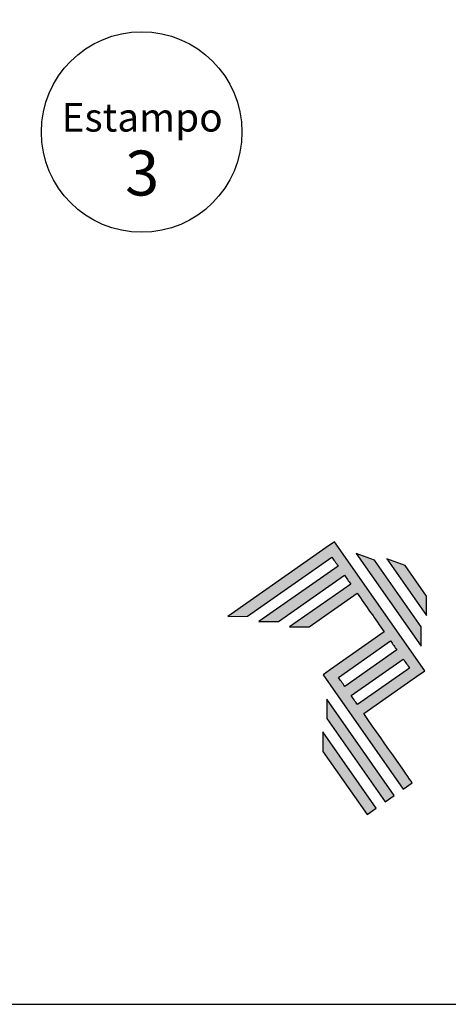
# Model space of a CAD drawing. Units: millimetres. Extents: x -8263 to 13618, y -3941 to 1679.
# Drawn here: x -6973 to -6933, y 619 to 711 of the extents above; entities that cross this region are included whole.
import ezdxf

# ---------------------------------------------------------------- set-up
doc = ezdxf.new("R2010")
doc.units = ezdxf.units.MM
doc.layers.add('Layer 1', color=7, linetype='Continuous')
doc.layers.add('Layout', color=7, linetype='Continuous', true_color=0xffffff)
doc.styles.add('Perfil-01', font='txt', dxfattribs={"height": 3})

# ---------------------------------------------------------------- blocks, each defined once
blk = doc.blocks.new('A$C2A843FA4')
at = {"true_color": 0x025397}
h = blk.add_hatch(color=154, dxfattribs=at)
edge = h.paths.add_edge_path()
edge.add_spline(control_points=[(2.039, -0.15), (2.039, -0.15), (1.62, 0.449), (1.62, 0.449)], knot_values=[0.6, 0.6, 0.6, 0.6, 1, 1, 1, 1], degree=3, periodic=0)
edge.add_spline(control_points=[(1.62, 0.449), (1.62, 0.449), (1.263, 0.583), (1.263, 0.583)], knot_values=[0, 0, 0, 0, 0.2, 0.2, 0.2, 0.2], degree=3, periodic=0)
edge.add_spline(control_points=[(1.263, 0.583), (1.263, 0.583), (2.043, -0.531), (2.043, -0.531)], knot_values=[0.2, 0.2, 0.2, 0.2, 0.4, 0.4, 0.4, 0.4], degree=3, periodic=0)
edge.add_spline(control_points=[(2.043, -0.531), (2.043, -0.531), (2.039, -0.15), (2.039, -0.15)], knot_values=[0.4, 0.4, 0.4, 0.4, 0.6, 0.6, 0.6, 0.6], degree=3, periodic=0)
edge = h.paths.add_edge_path(flags=17)
edge.add_spline(control_points=[(1.933, -0.752), (1.933, -0.752), (1.018, 0.555), (1.018, 0.555)], knot_values=[0.6, 0.6, 0.6, 0.6, 1, 1, 1, 1], degree=3, periodic=0)
edge.add_spline(control_points=[(1.018, 0.555), (1.018, 0.555), (0.66, 0.689), (0.66, 0.689)], knot_values=[0, 0, 0, 0, 0.2, 0.2, 0.2, 0.2], degree=3, periodic=0)
edge.add_spline(control_points=[(0.66, 0.689), (0.66, 0.689), (1.936, -1.133), (1.936, -1.133)], knot_values=[0.2, 0.2, 0.2, 0.2, 0.4, 0.4, 0.4, 0.4], degree=3, periodic=0)
edge.add_line((1.936, -1.133), (1.936, -1.127))
edge.add_line((1.936, -1.127), (1.936, -1.121))
edge.add_line((1.936, -1.121), (1.936, -1.113))
edge.add_line((1.936, -1.113), (1.936, -1.104))
edge.add_line((1.936, -1.104), (1.936, -1.093))
edge.add_line((1.936, -1.093), (1.936, -1.087))
edge.add_line((1.936, -1.087), (1.936, -1.08))
edge.add_line((1.936, -1.08), (1.936, -1.074))
edge.add_line((1.936, -1.074), (1.936, -1.06))
edge.add_line((1.936, -1.06), (1.936, -1.045))
edge.add_line((1.936, -1.045), (1.935, -1.029))
edge.add_line((1.935, -1.029), (1.935, -1.013))
edge.add_line((1.935, -1.013), (1.935, -0.996))
edge.add_line((1.935, -0.996), (1.935, -0.978))
edge.add_line((1.935, -0.978), (1.935, -0.943))
edge.add_line((1.935, -0.943), (1.934, -0.907))
edge.add_line((1.934, -0.907), (1.934, -0.89))
edge.add_line((1.934, -0.89), (1.934, -0.873))
edge.add_line((1.934, -0.873), (1.934, -0.856))
edge.add_line((1.934, -0.856), (1.934, -0.84))
edge.add_line((1.934, -0.84), (1.934, -0.826))
edge.add_line((1.934, -0.826), (1.934, -0.812))
edge.add_line((1.934, -0.812), (1.934, -0.805))
edge.add_line((1.934, -0.805), (1.934, -0.799))
edge.add_line((1.934, -0.799), (1.934, -0.793))
edge.add_line((1.934, -0.793), (1.933, -0.782))
edge.add_line((1.933, -0.782), (1.933, -0.772))
edge.add_line((1.933, -0.772), (1.933, -0.765))
edge.add_line((1.933, -0.765), (1.933, -0.752))
edge = h.paths.add_edge_path()
edge.add_spline(control_points=[(1.405, -4.057), (1.405, -4.057), (0.082, -2.168), (0.082, -2.168)], knot_values=[0.6, 0.6, 0.6, 0.6, 1, 1, 1, 1], degree=3, periodic=0)
edge.add_spline(control_points=[(0.082, -2.168), (0.082, -2.168), (0.085, -2.55), (0.085, -2.55)], knot_values=[0, 0, 0, 0, 0.2, 0.2, 0.2, 0.2], degree=3, periodic=0)
edge.add_spline(control_points=[(0.085, -2.55), (0.085, -2.55), (1.227, -4.181), (1.227, -4.181)], knot_values=[0.2, 0.2, 0.2, 0.2, 0.4, 0.4, 0.4, 0.4], degree=3, periodic=0)
edge.add_spline(control_points=[(1.227, -4.181), (1.227, -4.181), (1.405, -4.057), (1.405, -4.057)], knot_values=[0.4, 0.4, 0.4, 0.4, 0.6, 0.6, 0.6, 0.6], degree=3, periodic=0)
edge = h.paths.add_edge_path()
edge.add_spline(control_points=[(1.05, -4.305), (1.05, -4.305), (0.005, -2.812), (0.005, -2.812)], knot_values=[0.4, 0.4, 0.4, 0.4, 0.6, 0.6, 0.6, 0.6], degree=3, periodic=0)
edge.add_spline(control_points=[(0.005, -2.812), (0.005, -2.812), (0.008, -3.193), (0.008, -3.193)], knot_values=[0.6, 0.6, 0.6, 0.6, 1, 1, 1, 1], degree=3, periodic=0)
edge.add_spline(control_points=[(0.008, -3.193), (0.008, -3.193), (0.873, -4.429), (0.873, -4.429)], knot_values=[0, 0, 0, 0, 0.2, 0.2, 0.2, 0.2], degree=3, periodic=0)
edge.add_spline(control_points=[(0.873, -4.429), (0.873, -4.429), (1.05, -4.305), (1.05, -4.305)], knot_values=[0.2, 0.2, 0.2, 0.2, 0.4, 0.4, 0.4, 0.4], degree=3, periodic=0)
edge = h.paths.add_edge_path()
edge.add_spline(control_points=[(1.759, -3.809), (1.759, -3.809), (1.248, -3.079), (0.808, -2.451)], knot_values=[0.6, 0.6, 0.6, 0.6, 0.828232, 0.828232, 0.828232, 0.828232], degree=3, periodic=0)
edge.add_spline(control_points=[(0.808, -2.451), (0.808, -2.451), (1.841, -1.728), (1.841, -1.728)], knot_values=[0.6, 0.6, 0.6, 0.6, 1, 1, 1, 1], degree=3, periodic=0)
edge.add_spline(control_points=[(1.841, -1.728), (1.841, -1.728), (2.007, -1.612), (2.007, -1.612)], knot_values=[0.333333, 0.333333, 0.333333, 0.333333, 0.5, 0.5, 0.5, 0.5], degree=3, periodic=0)
edge.add_spline(control_points=[(2.007, -1.612), (2.007, -1.612), (0.235, 0.919), (0.235, 0.919)], knot_values=[0.5, 0.5, 0.5, 0.5, 0.666667, 0.666667, 0.666667, 0.666667], degree=3, periodic=0)
edge.add_spline(control_points=[(0.235, 0.919), (0.235, 0.919), (0.235, 0.919), (0.235, 0.919)], knot_values=[0.666667, 0.666667, 0.666667, 0.666667, 0.999997, 0.999997, 0.999997, 0.999997], degree=3, periodic=0)
edge.add_spline(control_points=[(0.235, 0.919), (0.235, 0.919), (0.069, 0.803), (0.069, 0.803)], knot_values=[0.000002, 0.000002, 0.000002, 0.000002, 0.166667, 0.166667, 0.166667, 0.166667], degree=3, periodic=0)
edge.add_spline(control_points=[(0.069, 0.803), (0.069, 0.803), (-1.856, -0.545), (-1.856, -0.545)], knot_values=[0.6, 0.6, 0.6, 0.6, 1, 1, 1, 1], degree=3, periodic=0)
edge.add_spline(control_points=[(-1.856, -0.545), (-1.856, -0.545), (-1.474, -0.542), (-1.474, -0.542)], knot_values=[0, 0, 0, 0, 0.2, 0.2, 0.2, 0.2], degree=3, periodic=0)
edge.add_spline(control_points=[(-1.474, -0.542), (-1.474, -0.542), (0.182, 0.618), (0.182, 0.618)], knot_values=[0.2, 0.2, 0.2, 0.2, 0.4, 0.4, 0.4, 0.4], degree=3, periodic=0)
edge.add_spline(control_points=[(0.182, 0.618), (0.217, 0.567), (0.259, 0.508), (0.306, 0.441)], knot_values=[0.193621, 0.193621, 0.193621, 0.193621, 0.205877, 0.205877, 0.205877, 0.205877], degree=3, periodic=0)
edge.add_spline(control_points=[(0.306, 0.441), (0.306, 0.441), (-1.247, -0.647), (-1.247, -0.647)], knot_values=[0.2, 0.2, 0.2, 0.2, 0.4, 0.4, 0.4, 0.4], degree=3, periodic=0)
edge.add_spline(control_points=[(-1.247, -0.647), (-1.247, -0.647), (-0.866, -0.644), (-0.866, -0.644)], knot_values=[0.4, 0.4, 0.4, 0.4, 0.6, 0.6, 0.6, 0.6], degree=3, periodic=0)
edge.add_spline(control_points=[(-0.866, -0.644), (-0.866, -0.644), (0.43, 0.264), (0.43, 0.264)], knot_values=[0.6, 0.6, 0.6, 0.6, 1, 1, 1, 1], degree=3, periodic=0)
edge.add_spline(control_points=[(0.43, 0.264), (0.469, 0.207), (0.511, 0.148), (0.554, 0.086)], knot_values=[0.215868, 0.215868, 0.215868, 0.215868, 0.224785, 0.224785, 0.224785, 0.224785], degree=3, periodic=0)
edge.add_spline(control_points=[(0.554, 0.086), (0.554, 0.086), (-0.645, -0.753), (-0.645, -0.753)], knot_values=[0.2, 0.2, 0.2, 0.2, 0.4, 0.4, 0.4, 0.4], degree=3, periodic=0)
edge.add_spline(control_points=[(-0.645, -0.753), (-0.645, -0.753), (-0.263, -0.75), (-0.263, -0.75)], knot_values=[0.4, 0.4, 0.4, 0.4, 0.6, 0.6, 0.6, 0.6], degree=3, periodic=0)
edge.add_spline(control_points=[(-0.263, -0.75), (-0.263, -0.75), (0.678, -0.091), (0.678, -0.091)], knot_values=[0.6, 0.6, 0.6, 0.6, 1, 1, 1, 1], degree=3, periodic=0)
edge.add_spline(control_points=[(0.678, -0.091), (0.85, -0.337), (1.038, -0.604), (1.21, -0.85)], knot_values=[0.2331, 0.2331, 0.2331, 0.2331, 0.266901, 0.266901, 0.266901, 0.266901], degree=3, periodic=0)
edge.add_spline(control_points=[(1.21, -0.85), (1.21, -0.85), (0.155, -1.589), (0.155, -1.589)], knot_values=[0.2, 0.2, 0.2, 0.2, 0.4, 0.4, 0.4, 0.4], degree=3, periodic=0)
edge.add_spline(control_points=[(0.155, -1.589), (0.155, -1.589), (0.011, -1.69), (0.011, -1.69)], knot_values=[0, 0, 0, 0, 0.2, 0.2, 0.2, 0.2], degree=3, periodic=0)
edge.add_spline(control_points=[(0.011, -1.69), (0.011, -1.69), (1.582, -3.933), (1.582, -3.933)], knot_values=[0.2, 0.2, 0.2, 0.2, 0.4, 0.4, 0.4, 0.4], degree=3, periodic=0)
edge.add_spline(control_points=[(1.582, -3.933), (1.582, -3.933), (1.759, -3.809), (1.759, -3.809)], knot_values=[0.4, 0.4, 0.4, 0.4, 0.6, 0.6, 0.6, 0.6], degree=3, periodic=0)
edge = h.paths.add_edge_path(flags=16)
edge.add_spline(control_points=[(0.684, -2.274), (0.684, -2.274), (1.706, -1.559), (1.706, -1.559)], knot_values=[0.2, 0.2, 0.2, 0.2, 0.4, 0.4, 0.4, 0.4], degree=3, periodic=0)
edge.add_spline(control_points=[(1.706, -1.559), (1.671, -1.508), (1.629, -1.449), (1.582, -1.382)], knot_values=[0.294125, 0.294125, 0.294125, 0.294125, 0.306381, 0.306381, 0.306381, 0.306381], degree=3, periodic=0)
edge.add_spline(control_points=[(1.582, -1.382), (1.582, -1.382), (0.56, -2.097), (0.56, -2.097)], knot_values=[0.6, 0.6, 0.6, 0.6, 1, 1, 1, 1], degree=3, periodic=0)
edge.add_spline(control_points=[(0.56, -2.097), (0.6, -2.154), (0.641, -2.213), (0.684, -2.274)], knot_values=[0.850152, 0.850152, 0.850152, 0.850152, 0.873465, 0.873465, 0.873465, 0.873465], degree=3, periodic=0)
edge = h.paths.add_edge_path(flags=16)
edge.add_spline(control_points=[(0.436, -1.92), (0.436, -1.92), (1.458, -1.204), (1.458, -1.204)], knot_values=[0.2, 0.2, 0.2, 0.2, 0.4, 0.4, 0.4, 0.4], degree=3, periodic=0)
edge.add_spline(control_points=[(1.458, -1.204), (1.418, -1.148), (1.377, -1.089), (1.334, -1.027)], knot_values=[0.275216, 0.275216, 0.275216, 0.275216, 0.284132, 0.284132, 0.284132, 0.284132], degree=3, periodic=0)
edge.add_spline(control_points=[(1.334, -1.027), (1.334, -1.027), (0.312, -1.743), (0.312, -1.743)], knot_values=[0.6, 0.6, 0.6, 0.6, 1, 1, 1, 1], degree=3, periodic=0)
edge.add_spline(control_points=[(0.312, -1.743), (0.348, -1.793), (0.389, -1.853), (0.436, -1.92)], knot_values=[0.899402, 0.899402, 0.899402, 0.899402, 0.931019, 0.931019, 0.931019, 0.931019], degree=3, periodic=0)
at = {"layer": 'Layer 1', "color": 154}
for p, q in [((1.933, -0.753), (1.933, -0.752)), ((1.933, -0.752), (1.933, -0.752)), ((1.933, -0.754), (1.933, -0.753)), ((1.933, -0.756), (1.933, -0.754)), ((1.933, -0.759), (1.933, -0.756)), ((1.933, -0.761), (1.933, -0.759)), ((1.933, -0.765), (1.933, -0.761)), ((1.933, -0.768), (1.933, -0.765)), ((1.933, -0.772), (1.933, -0.768)), ((1.933, -0.777), (1.933, -0.772)), ((1.933, -0.782), (1.933, -0.777)), ((1.933, -0.787), (1.933, -0.782)), ((1.934, -0.793), (1.933, -0.787)), ((1.934, -0.799), (1.934, -0.793)), ((1.934, -0.805), (1.934, -0.799)), ((1.934, -0.812), (1.934, -0.805)), ((1.934, -0.826), (1.934, -0.812)), ((1.934, -0.84), (1.934, -0.826)), ((1.934, -0.856), (1.934, -0.84)), ((1.934, -0.873), (1.934, -0.856)), ((1.934, -0.89), (1.934, -0.873)), ((1.934, -0.907), (1.934, -0.89)), ((1.935, -0.943), (1.934, -0.907)), ((1.935, -0.978), (1.935, -0.943)), ((1.935, -0.996), (1.935, -0.978)), ((1.935, -1.013), (1.935, -0.996)), ((1.935, -1.029), (1.935, -1.013)), ((1.936, -1.045), (1.935, -1.029)), ((1.936, -1.06), (1.936, -1.045)), ((1.936, -1.074), (1.936, -1.06)), ((1.936, -1.08), (1.936, -1.074)), ((1.936, -1.087), (1.936, -1.08)), ((1.936, -1.093), (1.936, -1.087)), ((1.936, -1.098), (1.936, -1.093)), ((1.936, -1.104), (1.936, -1.098)), ((1.936, -1.108), (1.936, -1.104)), ((1.936, -1.113), (1.936, -1.108)), ((1.936, -1.117), (1.936, -1.113)), ((1.936, -1.121), (1.936, -1.117)), ((1.936, -1.124), (1.936, -1.121)), ((1.936, -1.127), (1.936, -1.124)), ((1.936, -1.129), (1.936, -1.127)), ((1.936, -1.131), (1.936, -1.129)), ((1.936, -1.132), (1.936, -1.131)), ((1.936, -1.133), (1.936, -1.132)), ((1.936, -1.133), (1.936, -1.133))]:
    blk.add_line(p, q, dxfattribs=at)
for points in [[(0.069, 0.803), (0.069, 0.803), (-1.856, -0.545), (-1.856, -0.545)], [(0.235, 0.919), (0.235, 0.919), (0.069, 0.803), (0.069, 0.803)], [(2.007, -1.612), (2.007, -1.612), (0.235, 0.919), (0.235, 0.919)], [(0.235, 0.919), (0.235, 0.919), (0.235, 0.919), (0.235, 0.919)], [(-1.474, -0.542), (-1.474, -0.542), (0.182, 0.618), (0.182, 0.618)], [(0.182, 0.618), (0.217, 0.567), (0.259, 0.508), (0.306, 0.441)], [(1.018, 0.555), (1.018, 0.555), (0.66, 0.689), (0.66, 0.689)], [(0.66, 0.689), (0.66, 0.689), (1.936, -1.133), (1.936, -1.133)], [(1.62, 0.449), (1.62, 0.449), (1.263, 0.583), (1.263, 0.583)], [(1.263, 0.583), (1.263, 0.583), (2.043, -0.531), (2.043, -0.531)], [(0.306, 0.441), (0.306, 0.441), (-1.247, -0.647), (-1.247, -0.647)], [(1.933, -0.752), (1.933, -0.752), (1.018, 0.555), (1.018, 0.555)], [(2.039, -0.15), (2.039, -0.15), (1.62, 0.449), (1.62, 0.449)], [(-0.866, -0.644), (-0.866, -0.644), (0.43, 0.264), (0.43, 0.264)], [(0.43, 0.264), (0.469, 0.207), (0.511, 0.148), (0.554, 0.086)], [(0.554, 0.086), (0.554, 0.086), (-0.645, -0.753), (-0.645, -0.753)], [(-0.263, -0.75), (-0.263, -0.75), (0.678, -0.091), (0.678, -0.091)], [(0.678, -0.091), (0.85, -0.337), (1.038, -0.604), (1.21, -0.85)], [(2.043, -0.531), (2.043, -0.531), (2.039, -0.15), (2.039, -0.15)], [(-1.856, -0.545), (-1.856, -0.545), (-1.474, -0.542), (-1.474, -0.542)], [(-1.247, -0.647), (-1.247, -0.647), (-0.866, -0.644), (-0.866, -0.644)], [(-0.645, -0.753), (-0.645, -0.753), (-0.263, -0.75), (-0.263, -0.75)], [(1.21, -0.85), (1.21, -0.85), (0.155, -1.589), (0.155, -1.589)], [(0.312, -1.743), (0.312, -1.743), (1.334, -1.027), (1.334, -1.027)], [(1.334, -1.027), (1.377, -1.089), (1.418, -1.148), (1.458, -1.204)], [(1.458, -1.204), (1.458, -1.204), (0.436, -1.92), (0.436, -1.92)], [(0.56, -2.097), (0.56, -2.097), (1.582, -1.382), (1.582, -1.382)], [(1.582, -1.382), (1.629, -1.449), (1.671, -1.508), (1.706, -1.559)], [(0.155, -1.589), (0.155, -1.589), (0.011, -1.69), (0.011, -1.69)], [(0.011, -1.69), (0.011, -1.69), (1.582, -3.933), (1.582, -3.933)], [(1.706, -1.559), (1.706, -1.559), (0.684, -2.274), (0.684, -2.274)], [(0.808, -2.451), (0.808, -2.451), (1.841, -1.728), (1.841, -1.728)], [(1.841, -1.728), (1.841, -1.728), (2.007, -1.612), (2.007, -1.612)], [(0.436, -1.92), (0.389, -1.853), (0.348, -1.793), (0.312, -1.743)], [(0.684, -2.274), (0.641, -2.213), (0.6, -2.154), (0.56, -2.097)], [(0.082, -2.168), (0.082, -2.168), (0.085, -2.55), (0.085, -2.55)], [(1.405, -4.057), (1.405, -4.057), (0.082, -2.168), (0.082, -2.168)], [(1.759, -3.809), (1.759, -3.809), (1.248, -3.079), (0.808, -2.451)], [(0.085, -2.55), (0.085, -2.55), (1.227, -4.181), (1.227, -4.181)], [(1.05, -4.305), (1.05, -4.305), (0.005, -2.812), (0.005, -2.812)], [(0.005, -2.812), (0.005, -2.812), (0.008, -3.193), (0.008, -3.193)], [(0.008, -3.193), (0.008, -3.193), (0.873, -4.429), (0.873, -4.429)], [(1.582, -3.933), (1.582, -3.933), (1.759, -3.809), (1.759, -3.809)], [(1.227, -4.181), (1.227, -4.181), (1.405, -4.057), (1.405, -4.057)], [(0.873, -4.429), (0.873, -4.429), (1.05, -4.305), (1.05, -4.305)]]:
    blk.add_open_spline(points, degree=3, dxfattribs=at)
blk = doc.blocks.new('A$C65656AD8')
at = {"xscale": 1.588043450200296, "yscale": 1.588043450200296, "zscale": 1.588043450200296}
blk.add_blockref('A$C2A843FA4', (-7.142, 2.095), dxfattribs=at)

msp = doc.modelspace()

# ---------------------------------------------------------------- linework, layer by layer
msp.add_circle((-6961.813, 700.395), 9.369)
at = {"layer": 'Layout', "color": 9, "flags": 128}
msp.add_lwpolyline([(-7287.859, 618.884), (-6867.859, 618.884), (-6867.859, 1212.884), (-7287.859, 1212.884), (-7287.859, 618.884)], dxfattribs=at)

# ---------------------------------------------------------------- block references
at = {"xscale": 3, "yscale": 3, "zscale": 3}
msp.add_blockref('A$C65656AD8', (-6923.48, 651.45), dxfattribs=at)

# ---------------------------------------------------------------- texts
at = {"color": 7, "lineweight": -3, "insert": (-6973.976, 703.099), "char_height": 2.66, "width": 24.42283, "attachment_point": 1, "style": 'Perfil-01'}
msp.add_mtext('\\pxqc;Estampo \\P{\\fTitillium Web|b1|i0|c0|p2;\\H1.578947x;3}', dxfattribs=at)

doc.saveas('drawing.dxf')
